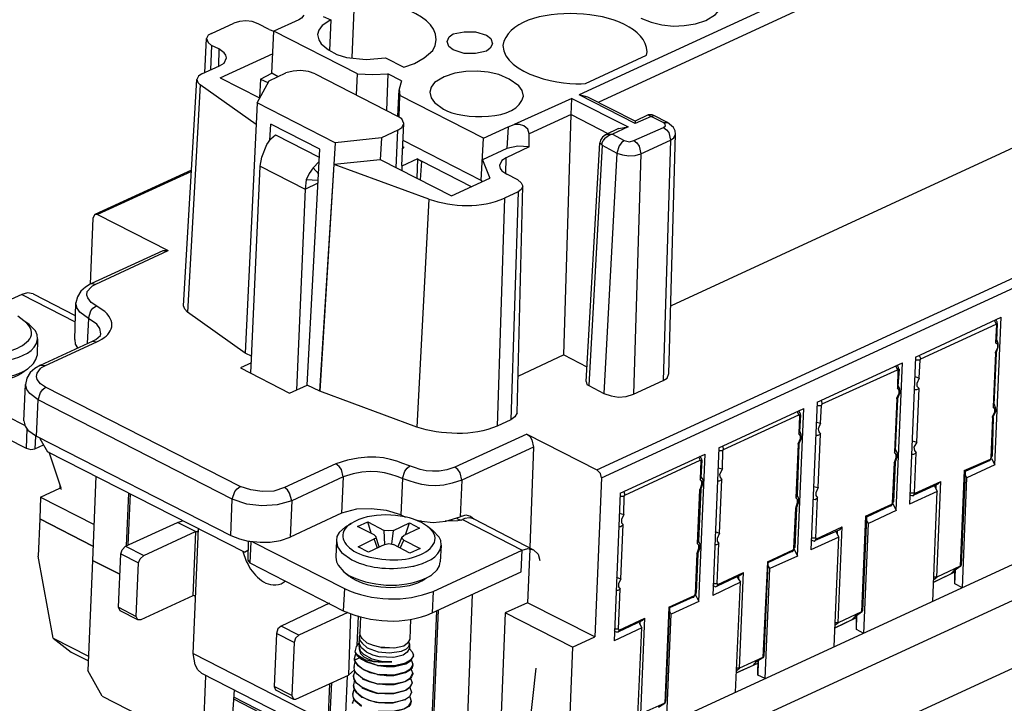
# Model space of a CAD drawing. Extents: x 1651 to 2096, y -33 to 282.
# Drawn here: x 1685 to 1721, y -10 to 16 of the extents above; entities that cross this region are included whole.
import ezdxf

# ---------------------------------------------------------------- set-up
doc = ezdxf.new("R2010")
doc.units = 0
doc.header["$MEASUREMENT"] = 0
doc.layers.get('0').update_dxf_attribs({"linetype": 'CONTINUOUS', "lineweight": 30})

msp = doc.modelspace()

# ---------------------------------------------------------------- linework, layer by layer
for points in [[(1723.672, 21.024), (1705.66, 12.706)], [(1723.672, 20.431), (1706.358, 12.43)], [(1706.315, -1.222), (1751.21, 19.5)], [(1706.485, -1.518), (1751.379, 19.204)], [(1697.299, 16.177), (1697.214, 14.081)], [(1707.945, 15.563), (1708.326, 15.415), (1708.728, 15.309), (1709.152, 15.267), (1709.554, 15.288), (1709.977, 15.352), (1710.358, 15.478), (1710.718, 15.69), (1710.845, 15.838), (1710.909, 16.05)], [(1692.007, 14.992), (1692.832, 15.373)], [(1693.743, 15.352), (1693.51, 15.436), (1693.277, 15.457), (1693.044, 15.436), (1692.832, 15.373)], [(1695.245, 15.5), (1694.314, 15.076)], [(1695.436, 15.669), (1695.351, 15.563), (1695.245, 15.5)], [(1696.431, 15.5), (1696.113, 15.288), (1695.986, 15.119), (1695.944, 14.949)], [(1696.156, 15.627), (1696.431, 15.5)], [(1696.431, 15.5), (1696.388, 14.357)], [(1692.007, 14.992), (1691.88, 14.928), (1691.816, 14.801)], [(1694.145, 15.14), (1693.743, 15.352)], [(1694.145, 15.14), (1694.314, 15.076)], [(1694.25, 13.51), (1694.314, 15.076)], [(1697.425, 13.489), (1694.314, 15.076)], [(1700.981, 14.971), (1701.384, 15.055), (1701.807, 15.055), (1702.209, 14.928), (1702.378, 14.801), (1702.442, 14.611)], [(1691.753, 13.531), (1691.816, 14.801)], [(1691.816, 14.801), (1691.88, 14.653), (1692.007, 14.547)], [(1695.944, 14.949), (1695.986, 14.759), (1696.071, 14.611), (1696.346, 14.378), (1696.664, 14.208), (1697.023, 14.103), (1697.743, 14.018), (1698.463, 14.081)], [(1699.14, 13.743), (1699.542, 13.87), (1699.902, 14.081), (1700.22, 14.357), (1700.304, 14.547), (1700.346, 14.759)], [(1700.749, 14.695), (1700.833, 14.864), (1700.981, 14.971)], [(1702.209, 14.335), (1701.807, 14.251), (1701.384, 14.251), (1700.981, 14.378), (1700.812, 14.505), (1700.749, 14.695)], [(1692.007, 14.547), (1691.965, 13.637)], [(1692.282, 14.42), (1692.007, 14.547)], [(1692.282, 14.42), (1692.261, 13.764)], [(1692.557, 14.081), (1692.536, 14.187), (1692.473, 14.272), (1692.282, 14.42)], [(1702.442, 14.611), (1702.357, 14.441), (1702.209, 14.335)], [(1708.157, 14.187), (1708.178, 14.314)], [(1692.303, 13.785), (1692.473, 13.891), (1692.557, 14.081)], [(1692.324, 13.341), (1694.293, 14.251)], [(1698.463, 14.081), (1699.14, 13.743)], [(1705.892, 13.129), (1708.157, 14.187)], [(1691.647, 13.489), (1692.303, 13.785)], [(1694.145, 13.235), (1694.759, 13.531)], [(1695.859, 13.489), (1695.605, 13.574), (1695.309, 13.616), (1695.034, 13.595), (1694.759, 13.531)], [(1703.056, 13.298), (1702.675, 13.467), (1702.273, 13.552), (1701.871, 13.595), (1701.447, 13.574), (1701.045, 13.51), (1700.643, 13.383), (1700.283, 13.171), (1700.156, 13.002), (1700.114, 12.812)], [(1690.97, 4.874), (1691.456, 13.277)], [(1691.647, 13.489), (1691.52, 13.404), (1691.456, 13.277)], [(1691.456, 13.277), (1691.499, 13.171), (1691.584, 13.087)], [(1692.324, 13.341), (1693.785, 12.6)], [(1693.7, 12.409), (1694.145, 13.235)], [(1693.827, 13.298), (1693.785, 12.6)], [(1693.827, 13.298), (1694.25, 13.51)], [(1693.827, 13.298), (1694.102, 13.171)], [(1694.483, 13.383), (1694.25, 13.51)], [(1695.859, 13.489), (1698.907, 11.922)], [(1697.383, 12.706), (1697.425, 13.489)], [(1697.425, 13.489), (1697.997, 13.467), (1698.547, 13.489)], [(1698.547, 13.489), (1698.505, 12.134)], [(1699.055, 13.235), (1698.547, 13.489)], [(1699.055, 13.235), (1698.971, 12.917)], [(1703.585, 12.663), (1703.543, 12.875), (1703.416, 13.044), (1703.056, 13.298)], [(1691.584, 13.087), (1691.118, 4.641)], [(1693.658, 11.605), (1691.584, 13.087)], [(1698.928, 11.922), (1698.971, 12.896)], [(1698.971, 12.917), (1698.992, 12.684)], [(1700.114, 12.812), (1700.156, 12.6), (1700.283, 12.43), (1700.622, 12.177)], [(1698.971, 11.901), (1698.992, 12.684)], [(1702.103, 11.097), (1698.992, 12.684)], [(1705.384, 12.579), (1703.246, 11.605)], [(1705.363, 11.986), (1705.384, 12.579)], [(1705.384, 12.579), (1707.48, 11.52)], [(1707.734, 11.647), (1705.66, 12.706)], [(1705.977, 12.621), (1705.66, 12.706)], [(1707.734, 11.732), (1705.977, 12.621)], [(1693.7, 12.409), (1693.256, 3.117)], [(1696.6, 10.928), (1693.7, 12.409)], [(1699.14, 11.647), (1699.077, 11.817), (1698.907, 11.922)], [(1705.363, 11.986), (1703.797, 11.266)], [(1705.088, 3.054), (1705.363, 11.986)], [(1705.363, 11.986), (1706.739, 11.266)], [(1708.221, 11.965), (1707.734, 11.732)], [(1708.326, 11.901), (1707.734, 11.647)], [(1707.734, 11.732), (1707.734, 11.647)], [(1708.221, 11.965), (1708.242, 11.965)], [(1708.432, 11.944), (1708.369, 11.965), (1708.221, 11.965)], [(1708.221, 11.965), (1708.326, 11.901)], [(1708.326, 11.901), (1708.432, 11.944)], [(1708.771, 11.689), (1708.326, 11.901)], [(1708.94, 11.689), (1708.432, 11.944)], [(1708.432, 11.944), (1708.453, 11.944)], [(1694.166, 11.012), (1694.208, 11.626)], [(1696.028, 10.695), (1694.208, 11.626)], [(1698.928, 11.393), (1698.315, 11.118)], [(1698.865, 9.996), (1698.928, 11.393)], [(1698.928, 11.393), (1699.077, 11.499), (1699.14, 11.647)], [(1699.077, 10.081), (1699.14, 11.647)], [(1702.103, 11.097), (1703.014, 11.52)], [(1703.014, 11.52), (1702.971, 10.716)], [(1703.014, 11.52), (1703.246, 11.605)], [(1703.797, 11.266), (1703.754, 11.436), (1703.606, 11.563), (1703.437, 11.605), (1703.246, 11.605)], [(1707.12, 11.457), (1706.633, 11.224)], [(1707.48, 11.52), (1706.887, 11.245)], [(1707.12, 11.457), (1707.48, 11.52)], [(1707.691, 11.012), (1708.792, 11.499)], [(1708.792, 11.499), (1708.856, 11.563), (1708.835, 11.647), (1708.771, 11.689)], [(1708.771, 11.689), (1708.94, 11.689)], [(1708.792, 11.499), (1708.898, 11.415), (1708.983, 11.309), (1709.046, 11.033)], [(1709.237, 11.245), (1709.216, 11.372), (1709.152, 11.499), (1708.94, 11.689)], [(1723.397, 11.499), (1709.067, 4.874)], [(1693.806, 10.06), (1693.87, 10.399), (1694.06, 10.864), (1694.208, 11.076), (1694.378, 11.224)], [(1694.378, 11.224), (1696.007, 10.399)], [(1698.315, 11.118), (1696.6, 10.928)], [(1698.315, 11.118), (1698.272, 10.292)], [(1702.019, 9.531), (1699.119, 11.012)], [(1702.019, 9.531), (1702.103, 11.097)], [(1703.797, 10.78), (1703.797, 11.266)], [(1706.443, 11.033), (1706.421, 10.928)], [(1706.633, 11.224), (1706.527, 11.139), (1706.443, 11.033)], [(1706.506, 10.843), (1706.506, 10.928), (1706.548, 11.012)], [(1706.612, 11.097), (1706.548, 11.012)], [(1706.612, 11.097), (1706.781, 11.224)], [(1706.781, 11.224), (1706.887, 11.245), (1706.633, 11.224)], [(1706.633, 11.224), (1706.654, 11.224)], [(1706.887, 11.245), (1707.331, 11.012)], [(1707.331, 11.012), (1707.226, 10.928), (1707.141, 10.822), (1707.057, 10.547)], [(1707.331, 11.012), (1707.522, 10.97), (1707.691, 11.012)], [(1707.691, 11.012), (1707.797, 10.928), (1707.882, 10.801), (1707.945, 10.525)], [(1707.945, 10.525), (1709.046, 11.033)], [(1709.046, 11.033), (1708.771, 2.101)], [(1708.983, 2.355), (1709.237, 11.245)], [(1709.046, 11.033), (1709.173, 11.118), (1709.237, 11.245)], [(1695.563, 1.932), (1696.028, 10.695)], [(1696.6, 10.928), (1696.028, 1.699), (1696.558, 10.123)], [(1699.119, 10.78), (1699.14, 10.737)], [(1699.119, 10.737), (1699.14, 10.737)], [(1702.971, 10.716), (1702.061, 10.292)], [(1703.797, 10.78), (1702.95, 10.377)], [(1703.797, 10.78), (1703.373, 10.801), (1702.971, 10.716)], [(1705.913, 2.059), (1706.421, 10.928)], [(1706.506, 10.843), (1706.019, 1.911)], [(1706.421, 10.928), (1706.506, 10.843)], [(1706.506, 10.843), (1707.057, 10.547)], [(1698.272, 10.292), (1696.558, 10.123)], [(1698.294, 10.292), (1698.272, 10.292)], [(1698.294, 10.292), (1700.918, 8.959)], [(1699.648, 10.335), (1699.077, 10.06)], [(1699.648, 10.335), (1699.627, 9.615)], [(1699.648, 10.335), (1699.796, 10.25)], [(1699.796, 10.25), (1699.754, 9.552)], [(1701.659, 9.298), (1699.796, 10.25)], [(1702.061, 10.292), (1702.336, 9.615)], [(1702.95, 10.377), (1702.781, 10.271), (1702.696, 10.081)], [(1702.929, 9.785), (1702.95, 10.377)], [(1707.057, 10.547), (1706.57, 1.614)], [(1707.057, 10.547), (1707.268, 10.483), (1707.501, 10.441), (1707.734, 10.462), (1707.945, 10.525)], [(1707.945, 10.525), (1707.67, 1.593)], [(1691.266, 9.912), (1687.668, 8.261)], [(1693.467, 2.376), (1693.806, 10.06)], [(1693.806, 10.06), (1695.478, 9.213)], [(1695.774, 9.996), (1695.626, 9.785), (1695.521, 9.552), (1695.478, 9.213)], [(1696.007, 10.229), (1695.774, 9.996)], [(1695.986, 9.763), (1695.774, 9.996)], [(1700.071, 8.832), (1696.558, 10.123)], [(1699.077, 10.081), (1699.077, 10.06)], [(1699.077, 10.06), (1699.077, 9.89)], [(1702.696, 10.081), (1702.717, 9.975), (1702.781, 9.89), (1702.971, 9.763)], [(1691.266, 9.869), (1687.774, 8.261)], [(1695.965, 9.531), (1695.521, 9.552)], [(1700.918, 8.959), (1702.336, 9.615)], [(1702.019, 9.531), (1702.04, 9.488)], [(1703.373, 9.552), (1702.971, 9.763)], [(1703.373, 9.552), (1703.5, 9.446), (1703.564, 9.319)], [(1695.478, 9.213), (1695.161, 1.741)], [(1695.478, 9.213), (1695.965, 9.446)], [(1703.352, 0.895), (1703.564, 9.319)], [(1703.564, 9.319), (1703.5, 9.192), (1703.395, 9.107)], [(1704.495, -12.694), (1752.459, 9.446)], [(1700.071, 8.832), (1699.627, 0.365)], [(1702.887, 8.874), (1702.611, 0.408)], [(1703.395, 9.107), (1702.887, 8.874)], [(1703.395, 9.107), (1703.119, 0.641)], [(1687.604, 8.134), (1687.498, 5.678)], [(1687.668, 8.261), (1687.604, 8.134)], [(1687.774, 8.261), (1687.668, 8.261)], [(1687.774, 8.261), (1690.398, 6.927)], [(1704.453, -14.049), (1752.395, 8.07)], [(1687.541, 5.699), (1690.208, 6.927)], [(1687.71, 5.678), (1690.398, 6.927)], [(1690.208, 6.927), (1690.398, 6.927)], [(1687.541, 5.699), (1687.329, 5.572), (1687.16, 5.424), (1687.033, 5.213), (1686.969, 4.98)], [(1687.541, 5.699), (1687.71, 5.678)], [(1751.612, 5.699), (1750.871, 4.853), (1704.008, -16.779)], [(1684.958, 5.297), (1683.752, 4.747)], [(1685.382, 5.318), (1685.17, 5.361), (1684.958, 5.297)], [(1684.958, 5.297), (1686.948, 4.281)], [(1685.382, 5.318), (1686.948, 4.514)], [(1686.927, 3.625), (1686.969, 4.98)], [(1687.435, 4.408), (1687.117, 4.641), (1687.012, 4.789), (1686.969, 4.98)], [(1687.435, 4.408), (1687.52, 4.683), (1687.604, 4.789), (1687.731, 4.874)], [(1691.118, 4.641), (1691.012, 4.747), (1690.97, 4.874)], [(1685.043, 4.323), (1684.81, 4.493)], [(1687.435, 4.408), (1687.393, 3.477)], [(1687.9, 3.837), (1687.858, 4.027), (1687.752, 4.197), (1687.435, 4.408)], [(1693.256, 3.117), (1691.118, 4.641)], [(1718.148, 2.969), (1721.323, 4.451)], [(1721.09, -1.032), (1721.323, 4.451)], [(1685.234, 4.175), (1685.043, 4.323)], [(1685.551, 3.646), (1685.53, 3.794), (1685.466, 3.942), (1685.234, 4.175)], [(1718.338, 2.905), (1721.132, 4.197)], [(1721.069, 4.323), (1721.132, 4.197)], [(1721.175, 4.218), (1721.175, 4.281), (1721.153, 4.302), (1721.132, 4.345), (1721.111, 4.345)], [(1721.153, 4.175), (1721.111, 3.498)], [(1721.132, 4.197), (1721.153, 4.175)], [(1721.175, 4.218), (1721.153, 3.583)], [(1721.175, 4.218), (1721.153, 4.175)], [(1687.583, 3.562), (1687.71, 3.625), (1687.879, 3.773), (1687.9, 3.837)], [(1685.551, 3.646), (1685.53, 3.033)], [(1685.657, 2.673), (1687.583, 3.562)], [(1685.847, 2.652), (1687.752, 3.54)], [(1686.927, 3.625), (1686.948, 3.456), (1687.033, 3.308)], [(1687.583, 3.562), (1687.752, 3.54)], [(1721.153, 3.583), (1721.111, 3.498)], [(1721.111, 3.138), (1721.196, 3.329), (1721.196, 3.435), (1721.111, 3.498)], [(1721.132, 3.117), (1721.217, 3.35), (1721.217, 3.477), (1721.175, 3.583)], [(1721.175, 3.583), (1721.153, 3.604)], [(1685.17, 2.524), (1685.403, 2.736), (1685.487, 2.884), (1685.53, 3.033)], [(1693.51, 2.99), (1693.256, 3.117)], [(1705.088, 3.054), (1703.373, 2.249)], [(1705.088, 3.054), (1705.934, 2.609)], [(1718.148, 2.969), (1717.915, -2.492)], [(1718.275, 3.033), (1718.338, 2.905)], [(1721.111, 3.117), (1721.026, 1.127)], [(1721.132, 3.117), (1721.048, 1.191)], [(1721.111, 3.117), (1721.111, 3.138)], [(1721.132, 3.117), (1721.111, 3.117)], [(1721.132, 3.117), (1721.153, 3.117)], [(1685.657, 2.673), (1685.445, 2.545), (1685.276, 2.397), (1685.149, 2.186), (1685.106, 1.953)], [(1685.847, 1.847), (1685.657, 1.974), (1685.53, 2.143), (1685.509, 2.249), (1685.53, 2.376), (1685.657, 2.545), (1685.699, 2.588), (1685.847, 2.652)], [(1685.657, 2.673), (1685.847, 2.652)], [(1693.489, 2.757), (1693.086, 2.567)], [(1693.086, 2.567), (1694.907, 1.635)], [(1714.486, 1.297), (1717.661, 2.757)], [(1717.407, 2.63), (1717.47, 2.503)], [(1717.428, -2.725), (1717.661, 2.757)], [(1717.534, 2.524), (1717.513, 2.545), (1717.513, 2.588), (1717.492, 2.63), (1717.47, 2.652), (1717.449, 2.652)], [(1718.148, 2.863), (1718.317, 2.863)], [(1718.275, 2.186), (1718.317, 2.863)], [(1718.317, 2.863), (1718.338, 2.905)], [(1685.17, 2.524), (1684.958, 2.376)], [(1708.771, 2.101), (1708.919, 2.186), (1708.983, 2.355)], [(1714.676, 1.233), (1717.47, 2.503)], [(1717.47, 2.503), (1717.492, 2.482)], [(1717.492, 2.482), (1717.47, 1.826)], [(1717.534, 2.524), (1717.492, 1.89)], [(1717.534, 2.524), (1717.492, 2.482)], [(1718.127, 2.249), (1718.275, 2.186)], [(1681.678, 2.164), (1685.085, 0.429)], [(1685.043, 0.598), (1685.106, 1.953)], [(1685.572, 1.381), (1685.255, 1.614), (1685.149, 1.762), (1685.106, 1.953)], [(1685.572, 1.381), (1685.657, 1.657), (1685.742, 1.762), (1685.847, 1.847)], [(1693.065, -1.836), (1685.847, 1.847)], [(1694.907, 1.635), (1695.563, 1.932)], [(1696.028, 1.699), (1695.563, 1.932)], [(1705.913, 2.059), (1705.934, 1.953), (1706.019, 1.911)], [(1706.019, 1.911), (1706.57, 1.614)], [(1707.67, 1.593), (1708.771, 2.101)], [(1717.492, 1.89), (1717.47, 1.826)], [(1717.47, 1.424), (1717.576, 1.657), (1717.555, 1.784), (1717.513, 1.89)], [(1717.513, 1.89), (1717.492, 1.911)], [(1718.275, 2.186), (1718.19, 1.995), (1718.19, 1.89), (1718.275, 1.805)], [(1699.627, 0.365), (1696.028, 1.699)], [(1706.57, 1.614), (1706.845, 1.53), (1707.12, 1.487), (1707.395, 1.508), (1707.67, 1.593)], [(1717.449, 1.445), (1717.534, 1.635), (1717.534, 1.741), (1717.47, 1.826)], [(1718.105, 1.762), (1718.19, 1.762), (1718.275, 1.805)], [(1718.19, -0.185), (1718.275, 1.805)], [(1681.635, 1.36), (1685.128, -0.418)], [(1685.509, 0.027), (1685.572, 1.381)], [(1692.769, -2.301), (1685.572, 1.381)], [(1714.486, 1.297), (1714.253, -4.186)], [(1714.486, 1.17), (1714.655, 1.17)], [(1714.613, 0.514), (1714.655, 1.17)], [(1714.634, 1.36), (1714.676, 1.233)], [(1714.655, 1.17), (1714.676, 1.233)], [(1717.449, 1.424), (1717.365, -0.566)], [(1717.47, 1.424), (1717.386, -0.502)], [(1717.449, 1.424), (1717.449, 1.445)], [(1717.47, 1.424), (1717.449, 1.424)], [(1717.47, 1.424), (1717.492, 1.424)], [(1721.005, 0.746), (1721.09, 0.937), (1721.09, 1.043), (1721.026, 1.127)], [(1721.026, 0.746), (1721.132, 0.979), (1721.111, 1.085), (1721.069, 1.212)], [(1721.048, 1.191), (1721.026, 1.127)], [(1721.069, 1.212), (1721.048, 1.212)], [(1703.352, 0.895), (1703.268, 0.746), (1703.119, 0.641)], [(1710.845, -0.397), (1713.999, 1.064)], [(1711.015, -0.46), (1713.809, 0.831)], [(1713.745, 0.937), (1713.809, 0.831)], [(1713.766, -4.418), (1713.999, 1.064)], [(1713.872, 0.831), (1713.872, 0.852), (1713.83, 0.937), (1713.809, 0.958), (1713.788, 0.958)], [(1713.809, 0.831), (1713.83, 0.789)], [(1713.83, 0.789), (1713.809, 0.133)], [(1713.872, 0.831), (1713.83, 0.196)], [(1713.872, 0.831), (1713.83, 0.789)], [(1721.005, 0.725), (1721.005, 0.746)], [(1721.026, 0.725), (1721.026, 0.746)], [(1685.043, 0.598), (1685.085, 0.408), (1685.191, 0.26), (1685.509, 0.027)], [(1703.119, 0.641), (1702.611, 0.408)], [(1714.465, 0.556), (1714.613, 0.514)], [(1714.613, 0.514), (1714.528, 0.302), (1714.549, 0.196), (1714.613, 0.112)], [(1721.005, 0.725), (1720.942, -0.756)], [(1721.026, 0.725), (1720.984, -0.714)], [(1721.026, 0.725), (1721.005, 0.725)], [(1685.149, 0.302), (1685.128, -0.418)], [(1685.466, 0.027), (1685.445, -0.439)], [(1685.509, 0.027), (1692.727, -3.656)], [(1703.712, 0.112), (1701.045, -1.116)], [(1703.712, 0.112), (1706.315, -1.222)], [(1703.712, 0.112), (1703.818, 0.027), (1703.903, -0.1), (1703.966, -0.375)], [(1713.788, -0.249), (1713.872, -0.058), (1713.872, 0.048), (1713.809, 0.133)], [(1713.809, -0.27), (1713.914, -0.037), (1713.893, 0.09), (1713.851, 0.217)], [(1713.83, 0.196), (1713.809, 0.133)], [(1713.851, 0.217), (1713.83, 0.217)], [(1714.443, 0.069), (1714.528, 0.069), (1714.613, 0.112)], [(1714.528, -1.878), (1714.613, 0.112)], [(1685.445, -0.439), (1685.763, -0.291)], [(1685.636, -0.058), (1685.911, -0.545)], [(1710.972, -0.333), (1711.015, -0.46)], [(1713.788, -0.27), (1713.703, -2.259)], [(1713.809, -0.27), (1713.745, -2.175)], [(1713.788, -0.27), (1713.788, -0.249)], [(1713.809, -0.27), (1713.788, -0.27)], [(1713.809, -0.27), (1713.83, -0.27)], [(1718.021, -0.142), (1718.19, -0.185)], [(1718.19, -0.185), (1718.084, -0.375), (1718.105, -0.502), (1718.169, -0.587)], [(1685.128, -0.418), (1685.297, -0.46), (1685.445, -0.439)], [(1693.234, -4.27), (1685.911, -0.545)], [(1686.419, -1.899), (1685.974, -0.566)], [(1703.966, -0.375), (1701.299, -1.603)], [(1703.966, -0.375), (1703.818, -4.101)], [(1707.183, -2.09), (1710.337, -0.63)], [(1710.104, -6.112), (1710.337, -0.63)], [(1710.21, -0.862), (1710.21, -0.82), (1710.189, -0.799), (1710.168, -0.756), (1710.125, -0.714)], [(1710.845, -0.397), (1710.613, -5.879)], [(1710.824, -0.502), (1710.994, -0.502)], [(1710.972, -1.18), (1710.994, -0.502)], [(1710.994, -0.502), (1711.015, -0.46)], [(1717.386, -0.502), (1717.365, -0.566)], [(1717.365, -0.947), (1717.428, -0.756), (1717.428, -0.651), (1717.365, -0.566)], [(1717.386, -0.947), (1717.47, -0.714), (1717.47, -0.587), (1717.407, -0.481)], [(1717.407, -0.481), (1717.407, -0.46)], [(1718, -0.63), (1718.084, -0.63), (1718.169, -0.587)], [(1718.105, -2.069), (1718.169, -0.587)], [(1720.984, -0.714), (1720.942, -0.756)], [(1720.963, -0.756), (1720.984, -0.714)], [(1696.621, -0.989), (1694.716, -1.878)], [(1696.896, -1.476), (1696.833, -1.201), (1696.748, -1.095), (1696.621, -0.989)], [(1699.098, -1.54), (1699.182, -1.264), (1699.267, -1.159), (1699.373, -1.074)], [(1707.353, -2.153), (1710.147, -0.862)], [(1710.083, -0.735), (1710.147, -0.862)], [(1710.147, -0.862), (1710.168, -0.883)], [(1710.168, -0.883), (1710.147, -1.561)], [(1710.21, -0.862), (1710.168, -1.497)], [(1710.21, -0.862), (1710.168, -0.883)], [(1717.344, -0.947), (1717.28, -2.45)], [(1717.386, -0.947), (1717.322, -2.408)], [(1717.344, -0.947), (1717.365, -0.947)], [(1717.365, -0.947), (1717.365, -0.968), (1717.344, -0.947)], [(1717.365, -0.947), (1717.386, -0.947)], [(1719.947, -1.243), (1720.921, -0.82)], [(1720.878, -0.883), (1719.989, -1.285)], [(1721.09, -1.032), (1720.053, -1.518)], [(1720.942, -0.756), (1720.921, -0.82), (1720.878, -0.883)], [(1720.878, -0.883), (1720.878, -0.862), (1720.921, -0.841), (1720.942, -0.799)], [(1720.942, -0.799), (1720.963, -0.756)], [(1720.963, -0.799), (1721.09, -1.032)], [(1687.71, -1.455), (1687.583, -4.588), (1687.414, -8.673)], [(1701.299, -1.603), (1701.236, -1.328), (1701.151, -1.201), (1701.045, -1.116)], [(1706.485, -1.518), (1706.443, -1.349), (1706.315, -1.222)], [(1710.189, -1.476), (1710.189, -1.455)], [(1710.803, -1.137), (1710.972, -1.18)], [(1710.972, -1.18), (1710.866, -1.391), (1710.887, -1.497), (1710.951, -1.582)], [(1719.947, -1.243), (1719.799, -4.799)], [(1719.989, -1.285), (1719.841, -4.757)], [(1719.947, -1.243), (1719.989, -1.285)], [(1720.053, -1.518), (1719.989, -1.391)], [(1686.377, -1.794), (1686.377, -1.899)], [(1696.896, -1.476), (1694.991, -2.365)], [(1696.896, -1.476), (1696.833, -2.831)], [(1699.098, -1.54), (1699.034, -2.894)], [(1701.299, -1.603), (1701.236, -2.958)], [(1706.485, -1.518), (1706.231, -7.424)], [(1710.168, -1.497), (1710.147, -1.561)], [(1710.147, -1.942), (1710.21, -1.751), (1710.21, -1.645), (1710.147, -1.561)], [(1710.168, -1.942), (1710.253, -1.709), (1710.253, -1.582), (1710.189, -1.476)], [(1710.782, -1.624), (1710.866, -1.624), (1710.951, -1.582)], [(1710.866, -3.572), (1710.951, -1.582)], [(1718.973, -1.751), (1718.084, -2.153)], [(1718.127, -2.09), (1719.079, -1.645)], [(1718.846, -1.815), (1718.952, -2.027)], [(1718.91, -1.92), (1718.91, -1.772)], [(1718.931, -5.202), (1719.079, -1.645)], [(1718.973, -1.751), (1719.079, -1.645)], [(1719.883, -5.604), (1720.053, -1.518)], [(1685.657, -2.238), (1686.377, -1.899)], [(1686.44, -1.942), (1686.377, -1.899)], [(1688.853, -4.037), (1688.938, -2.09)], [(1688.917, -4.016), (1689.001, -2.111)], [(1692.769, -2.301), (1692.875, -2.027), (1692.96, -1.92), (1693.065, -1.836)], [(1694.716, -1.878), (1694.314, -2.005), (1693.891, -2.027), (1693.467, -1.963), (1693.065, -1.836)], [(1694.991, -2.365), (1694.907, -2.09), (1694.822, -1.963), (1694.716, -1.878)], [(1707.183, -2.09), (1706.95, -7.572)], [(1707.31, -2.027), (1707.353, -2.153)], [(1707.331, -2.196), (1707.353, -2.153)], [(1710.125, -1.963), (1710.041, -3.953)], [(1710.168, -1.942), (1710.083, -3.868)], [(1710.125, -1.963), (1710.147, -1.942)], [(1710.168, -1.942), (1710.147, -1.963), (1710.125, -1.963)], [(1710.168, -1.942), (1710.189, -1.942)], [(1713.745, -2.175), (1713.703, -2.259)], [(1713.724, -2.64), (1713.809, -2.408), (1713.809, -2.28), (1713.745, -2.175)], [(1713.745, -2.175), (1713.745, -2.153)], [(1714.359, -1.836), (1714.528, -1.878)], [(1714.528, -1.878), (1714.443, -2.069), (1714.443, -2.175), (1714.507, -2.259)], [(1718.952, -2.027), (1717.915, -2.492)], [(1717.936, -2.069), (1718.105, -2.069)], [(1717.936, -2.132), (1717.957, -2.153), (1718, -2.175), (1718.084, -2.175), (1718.084, -2.153)], [(1718.084, -2.153), (1718.127, -2.09)], [(1718.127, -2.09), (1718.105, -2.069)], [(1718.783, -6.112), (1718.952, -2.027)], [(1685.657, -2.238), (1685.636, -3.042), (1685.572, -4.418)], [(1685.657, -2.238), (1687.646, -3.254)], [(1692.727, -3.656), (1692.769, -2.301)], [(1694.991, -2.365), (1694.441, -2.513), (1693.87, -2.556), (1693.319, -2.492), (1692.769, -2.301)], [(1694.991, -2.365), (1694.928, -3.72)], [(1707.162, -2.196), (1707.331, -2.196)], [(1707.31, -2.873), (1707.331, -2.196)], [(1713.703, -2.64), (1713.766, -2.429), (1713.766, -2.323), (1713.703, -2.259)], [(1714.338, -2.301), (1714.422, -2.323), (1714.507, -2.259)], [(1714.443, -3.741), (1714.507, -2.259)], [(1716.285, -2.937), (1717.259, -2.492)], [(1717.216, -2.556), (1716.327, -2.979)], [(1717.28, -2.45), (1717.259, -2.492), (1717.216, -2.556)], [(1717.216, -2.556), (1717.237, -2.556), (1717.259, -2.534), (1717.28, -2.492)], [(1717.322, -2.408), (1717.28, -2.45)], [(1717.28, -2.492), (1717.301, -2.45)], [(1717.301, -2.45), (1717.322, -2.408)], [(1717.301, -2.471), (1717.428, -2.725)], [(1696.833, -2.831), (1694.928, -3.72)], [(1699.034, -2.894), (1698.505, -2.725), (1697.934, -2.661), (1697.383, -2.682), (1696.833, -2.831)], [(1699.034, -2.894), (1699.203, -2.979)], [(1701.299, -2.937), (1701.447, -2.894), (1701.617, -2.937)], [(1707.141, -2.831), (1707.31, -2.873)], [(1707.31, -2.873), (1707.226, -3.063), (1707.226, -3.191), (1707.289, -3.254)], [(1713.681, -2.64), (1713.618, -4.122)], [(1713.724, -2.64), (1713.66, -4.101)], [(1713.681, -2.64), (1713.703, -2.64)], [(1713.724, -2.64), (1713.681, -2.64)], [(1713.724, -2.64), (1713.745, -2.64)], [(1717.428, -2.725), (1716.391, -3.212)], [(1688.811, -4.058), (1690.737, -3.169)], [(1690.737, -3.169), (1690.927, -3.106)], [(1691.414, -3.508), (1690.737, -3.169)], [(1696.981, -3.339), (1697.193, -3.212)], [(1697.425, -3.317), (1697.806, -3.148)], [(1697.934, -3.572), (1697.806, -3.148)], [(1697.806, -3.148), (1698.42, -3.466)], [(1698.759, -3.466), (1699.352, -3.191)], [(1699.203, -3.635), (1699.352, -3.191)], [(1699.352, -3.191), (1699.733, -3.381)], [(1699.796, -3.127), (1699.733, -3.127), (1699.606, -3.085)], [(1699.796, -3.127), (1700.241, -3.169), (1700.706, -3.127), (1701.236, -2.958)], [(1700.029, -3.317), (1699.796, -3.169)], [(1701.278, -3.085), (1701.151, -3.106), (1700.685, -3.127)], [(1700.939, -3.127), (1700.939, -3.063)], [(1701.109, -3.021), (1701.257, -3.085)], [(1701.299, -2.937), (1701.236, -2.958)], [(1701.278, -3.085), (1701.32, -3.063)], [(1701.405, -3.021), (1701.32, -3.063)], [(1701.32, -3.063), (1703.543, -4.207)], [(1701.743, -3.042), (1701.574, -3), (1701.405, -3.021)], [(1701.617, -2.937), (1701.743, -3.042)], [(1701.743, -3.042), (1703.966, -4.186)], [(1707.12, -3.317), (1707.205, -3.317), (1707.289, -3.254)], [(1707.205, -5.265), (1707.289, -3.254)], [(1716.285, -2.937), (1716.137, -6.492)], [(1716.327, -2.979), (1716.179, -6.45)], [(1716.221, -7.297), (1716.391, -3.212)], [(1716.285, -2.937), (1716.327, -2.979)], [(1716.391, -3.212), (1716.327, -3.085)], [(1689.488, -4.397), (1691.414, -3.508)], [(1691.414, -3.508), (1691.308, -5.9)], [(1691.33, -8.038), (1691.52, -3.402)], [(1691.414, -3.508), (1691.499, -3.508)], [(1691.499, -3.508), (1691.52, -3.445), (1691.52, -3.402)], [(1691.499, -3.508), (1691.52, -3.508)], [(1696.981, -3.339), (1696.748, -3.55), (1696.664, -3.698), (1696.642, -3.847)], [(1698.039, -3.635), (1697.425, -3.317)], [(1698.039, -3.635), (1698.103, -3.698)], [(1698.442, -3.995), (1698.42, -3.466)], [(1698.759, -3.466), (1698.59, -3.487), (1698.42, -3.466)], [(1698.696, -3.974), (1698.759, -3.466)], [(1699.733, -3.381), (1699.14, -3.656)], [(1700.22, -3.487), (1700.029, -3.317)], [(1700.537, -4.016), (1700.516, -3.847), (1700.452, -3.72), (1700.22, -3.466)], [(1710.697, -3.508), (1710.866, -3.572)], [(1710.866, -3.572), (1710.782, -3.762), (1710.782, -3.868), (1710.845, -3.953)], [(1715.333, -3.445), (1714.422, -3.847)], [(1714.465, -3.783), (1715.417, -3.339)], [(1715.185, -3.508), (1715.29, -3.72)], [(1715.248, -3.614), (1715.248, -3.466)], [(1715.269, -6.895), (1715.417, -3.339)], [(1715.333, -3.445), (1715.417, -3.339)], [(1692.727, -3.656), (1693.044, -3.783), (1693.362, -3.868)], [(1693.362, -4.588), (1693.383, -3.868)], [(1693.362, -3.868), (1693.383, -3.868)], [(1693.383, -3.868), (1693.425, -3.868)], [(1693.425, -3.868), (1693.806, -3.91), (1694.187, -3.91), (1694.568, -3.847), (1694.928, -3.72)], [(1693.467, -3.889), (1693.425, -4.672)], [(1693.531, -3.889), (1696.939, -5.625)], [(1696.642, -3.847), (1696.621, -4.46)], [(1696.642, -3.847), (1696.685, -4.079), (1696.833, -4.291), (1697.214, -4.566)], [(1697.447, -4.079), (1698.039, -3.783)], [(1698.442, -3.995), (1697.828, -4.27)], [(1698.103, -3.698), (1698.103, -3.762), (1698.039, -3.783)], [(1698.166, -4.122), (1698.039, -3.783)], [(1698.23, -4.079), (1698.103, -3.698)], [(1698.442, -3.995), (1698.59, -3.953), (1698.759, -3.995)], [(1699.373, -4.312), (1698.759, -3.995)], [(1699.077, -3.72), (1698.928, -4.079)], [(1699.013, -4.122), (1699.14, -3.826)], [(1699.077, -3.72), (1699.14, -3.656)], [(1699.14, -3.826), (1699.098, -3.783), (1699.077, -3.72)], [(1699.14, -3.826), (1699.754, -4.143)], [(1700.537, -4.016), (1700.495, -4.63)], [(1710.083, -3.868), (1710.041, -3.953)], [(1710.041, -4.312), (1710.104, -4.122), (1710.104, -4.016), (1710.041, -3.953)], [(1710.062, -4.334), (1710.147, -4.101), (1710.147, -3.974), (1710.083, -3.868)], [(1710.083, -3.868), (1710.083, -3.847)], [(1710.676, -3.995), (1710.761, -3.995), (1710.845, -3.953)], [(1710.782, -5.434), (1710.845, -3.953)], [(1715.29, -3.72), (1714.253, -4.186)], [(1714.274, -3.741), (1714.443, -3.741)], [(1714.274, -3.805), (1714.295, -3.826), (1714.38, -3.868), (1714.422, -3.847)], [(1714.422, -3.847), (1714.465, -3.783)], [(1714.465, -3.783), (1714.443, -3.741)], [(1715.121, -7.784), (1715.29, -3.72)], [(1688.557, -6.323), (1688.641, -4.334)], [(1688.641, -4.334), (1688.684, -4.186), (1688.811, -4.058)], [(1688.641, -4.334), (1689.298, -4.672)], [(1688.811, -4.058), (1689.488, -4.397)], [(1693.171, -4.249), (1693.298, -4.609)], [(1693.234, -4.27), (1693.383, -4.186)], [(1693.362, -4.207), (1693.234, -4.27)], [(1697.828, -4.27), (1697.447, -4.079)], [(1699.754, -4.143), (1699.373, -4.312)], [(1700.241, -5.731), (1703.543, -4.207)], [(1703.5, -5.011), (1703.543, -4.207)], [(1703.543, -4.207), (1703.754, -4.143), (1703.966, -4.186)], [(1703.818, -4.164), (1703.733, -6.154)], [(1703.966, -4.186), (1704.135, -4.355), (1704.199, -4.588)], [(1710.02, -4.334), (1709.956, -5.815)], [(1710.062, -4.334), (1709.999, -5.773)], [(1710.02, -4.334), (1710.041, -4.312)], [(1710.062, -4.334), (1710.02, -4.334)], [(1710.062, -4.334), (1710.083, -4.334)], [(1712.644, -4.63), (1713.597, -4.186)], [(1713.555, -4.249), (1712.665, -4.672)], [(1713.618, -4.122), (1713.597, -4.186), (1713.555, -4.249)], [(1713.555, -4.249), (1713.576, -4.249), (1713.639, -4.186)], [(1713.66, -4.101), (1713.618, -4.122)], [(1713.639, -4.122), (1713.66, -4.101)], [(1713.639, -4.186), (1713.639, -4.122)], [(1713.639, -4.164), (1713.766, -4.418)], [(1686.123, -7.466), (1685.572, -4.418)], [(1689.213, -6.662), (1689.298, -4.672)], [(1689.298, -4.672), (1689.361, -4.524), (1689.488, -4.397)], [(1693.298, -4.609), (1693.362, -4.736)], [(1693.362, -4.588), (1693.425, -4.672)], [(1693.425, -4.672), (1696.896, -6.45)], [(1696.621, -4.46), (1696.642, -4.63), (1696.706, -4.757), (1696.918, -5.011)], [(1700.156, -5.138), (1700.389, -4.926), (1700.474, -4.778), (1700.495, -4.63)], [(1712.644, -4.63), (1712.475, -8.186)], [(1712.665, -4.672), (1712.517, -8.144)], [(1712.644, -4.63), (1712.644, -4.651), (1712.665, -4.672)], [(1713.766, -4.418), (1712.729, -4.884)], [(1696.918, -5.011), (1697.108, -5.159)], [(1696.918, -5.011), (1697.108, -5.138)], [(1699.479, -4.799), (1699.521, -4.799)], [(1700.198, -6.535), (1703.5, -5.011)], [(1711.671, -5.117), (1710.782, -5.54)], [(1710.803, -5.476), (1711.755, -5.032)], [(1711.607, -8.588), (1711.755, -5.032)], [(1711.671, -5.117), (1711.755, -5.032)], [(1712.56, -8.969), (1712.729, -4.884)], [(1712.729, -4.884), (1712.665, -4.757)], [(1718.825, -5.392), (1719.608, -5.011)], [(1719.439, -5.095), (1718.825, -5.392)], [(1719.799, -4.799), (1718.931, -5.202)], [(1719.439, -5.095), (1719.566, -4.969)], [(1719.608, -5.455), (1719.629, -4.926)], [(1719.608, -5.35), (1719.608, -4.926)], [(1719.799, -4.799), (1719.82, -4.799)], [(1719.82, -4.799), (1719.841, -4.757)], [(1694.589, -5.455), (1694.738, -5.35)], [(1697.108, -5.138), (1697.193, -5.18)], [(1697.171, -5.202), (1697.108, -5.159)], [(1697.171, -5.202), (1697.341, -5.307)], [(1700.156, -5.138), (1699.944, -5.265)], [(1707.035, -5.202), (1707.205, -5.265)], [(1707.205, -5.265), (1707.12, -5.455), (1707.12, -5.561), (1707.183, -5.646)], [(1711.65, -5.392), (1710.613, -5.879)], [(1710.613, -5.434), (1710.782, -5.434)], [(1710.803, -5.476), (1710.782, -5.434)], [(1710.782, -5.54), (1710.803, -5.476)], [(1711.459, -9.477), (1711.65, -5.392)], [(1711.523, -5.202), (1711.65, -5.392)], [(1711.586, -5.307), (1711.586, -5.159)], [(1718.825, -5.286), (1718.931, -5.202)], [(1718.931, -5.202), (1718.825, -5.202)], [(1719.608, -5.455), (1719.608, -5.35)], [(1719.883, -5.604), (1719.608, -5.455)], [(1696.939, -5.625), (1696.896, -6.45)], [(1700.241, -5.731), (1700.198, -6.535)], [(1701.278, -15.764), (1701.469, -11.678), (1701.701, -5.836)], [(1707.014, -5.688), (1707.099, -5.688), (1707.183, -5.646)], [(1707.12, -7.128), (1707.183, -5.646)], [(1709.956, -5.815), (1709.935, -5.879), (1709.893, -5.942)], [(1709.999, -5.773), (1709.956, -5.815)], [(1709.977, -5.879), (1709.999, -5.815)], [(1709.999, -5.815), (1709.999, -5.773)], [(1710.613, -5.498), (1710.634, -5.519), (1710.718, -5.561), (1710.761, -5.54), (1710.782, -5.54)], [(1691.308, -5.9), (1689.382, -6.789)], [(1691.414, -6.027), (1691.393, -5.879), (1691.308, -5.9)], [(1696.388, -6.175), (1694.589, -7.022)], [(1703.733, -6.154), (1702.908, -6.535)], [(1706.231, -7.424), (1703.733, -6.154)], [(1708.983, -6.323), (1709.935, -5.879)], [(1709.893, -5.942), (1709.004, -6.344)], [(1710.104, -6.112), (1709.067, -6.577)], [(1709.893, -5.942), (1709.914, -5.942), (1709.935, -5.9), (1709.977, -5.879)], [(1709.977, -5.857), (1710.104, -6.112)], [(1688.557, -6.323), (1689.213, -6.662)], [(1688.62, -6.45), (1688.557, -6.323)], [(1689.276, -6.789), (1688.62, -6.45)], [(1697.066, -6.514), (1695.245, -7.361)], [(1697.171, -6.556), (1697.087, -8.842)], [(1700.177, -11.022), (1700.368, -6.45)], [(1700.241, -11.043), (1700.431, -6.429)], [(1702.908, -6.535), (1702.759, -10.281)], [(1705.405, -7.805), (1702.908, -6.535)], [(1708.983, -6.323), (1708.835, -9.879)], [(1709.004, -6.344), (1708.856, -9.816)], [(1708.898, -10.662), (1709.067, -6.577)], [(1708.983, -6.323), (1709.004, -6.344)], [(1709.067, -6.577), (1709.004, -6.45)], [(1716.137, -6.492), (1715.269, -6.895)], [(1716.137, -6.492), (1716.158, -6.492)], [(1716.158, -6.492), (1716.158, -6.471), (1716.179, -6.45)], [(1689.382, -6.789), (1689.276, -6.789), (1689.213, -6.662)], [(1697.447, -6.641), (1697.404, -7.741)], [(1697.531, -6.662), (1697.51, -7.254)], [(1699.394, -6.768), (1699.373, -7.509)], [(1708.009, -6.81), (1707.12, -7.233)], [(1707.141, -7.17), (1708.093, -6.725)], [(1707.882, -6.895), (1707.988, -7.085)], [(1707.924, -6.98), (1707.924, -6.852)], [(1707.945, -10.281), (1708.093, -6.725)], [(1708.009, -6.81), (1708.093, -6.725)], [(1715.163, -7.085), (1715.946, -6.704)], [(1715.777, -6.789), (1715.163, -7.085)], [(1715.163, -6.98), (1715.269, -6.895)], [(1715.269, -6.895), (1715.163, -6.895)], [(1715.777, -6.789), (1715.904, -6.662)], [(1715.946, -7.149), (1715.968, -6.62)], [(1715.946, -7.043), (1715.946, -6.62)], [(1694.42, -7.297), (1694.335, -9.265)], [(1694.589, -7.022), (1694.462, -7.128), (1694.42, -7.297)], [(1695.076, -7.635), (1694.42, -7.297)], [(1695.245, -7.361), (1694.589, -7.022)], [(1697.785, -7.657), (1697.595, -7.487), (1697.531, -7.382), (1697.51, -7.254)], [(1707.988, -7.085), (1706.95, -7.572)], [(1706.95, -7.128), (1707.12, -7.128)], [(1707.141, -7.17), (1707.12, -7.128)], [(1707.12, -7.233), (1707.141, -7.17)], [(1707.797, -11.171), (1707.988, -7.085)], [(1715.946, -7.149), (1715.946, -7.043)], [(1716.221, -7.297), (1715.946, -7.149)], [(1686.123, -7.466), (1686.8, -7.996)], [(1686.123, -7.466), (1687.435, -8.144)], [(1695.076, -7.635), (1694.991, -9.604)], [(1695.245, -7.361), (1695.119, -7.466), (1695.076, -7.635)], [(1697.341, -7.974), (1697.383, -7.784), (1697.489, -7.657)], [(1697.51, -7.339), (1697.489, -7.424)], [(1697.489, -7.424), (1697.489, -7.593)], [(1697.489, -7.424), (1697.51, -7.551), (1697.595, -7.657), (1697.785, -7.826)], [(1697.764, -7.996), (1697.574, -7.826), (1697.51, -7.72), (1697.489, -7.593)], [(1698.251, -7.805), (1698.018, -7.741), (1697.785, -7.657)], [(1699.373, -7.509), (1699.288, -7.657), (1699.14, -7.763), (1698.801, -7.847)], [(1699.352, -7.678), (1699.331, -7.593)], [(1705.405, -7.805), (1706.231, -7.424)], [(1686.8, -7.996), (1687.435, -8.313)], [(1691.33, -8.038), (1696.325, -10.599)], [(1691.647, -8.779), (1691.499, -8.651), (1691.393, -8.461), (1691.33, -8.038)], [(1697.362, -8.017), (1697.32, -8.186)], [(1697.425, -8.101), (1697.341, -7.974)], [(1697.341, -7.974), (1697.404, -8.101), (1697.574, -8.249), (1697.764, -8.355), (1698.187, -8.482)], [(1697.489, -7.763), (1697.51, -7.678)], [(1697.489, -7.763), (1697.489, -7.868)], [(1698.696, -8.355), (1698.315, -8.334), (1697.976, -8.249), (1697.658, -8.08), (1697.531, -7.953), (1697.489, -7.763)], [(1697.489, -7.868), (1697.531, -8.038), (1697.658, -8.165), (1697.976, -8.313), (1698.336, -8.355), (1698.696, -8.355)], [(1698.23, -8.165), (1697.997, -8.101), (1697.764, -7.996)], [(1697.785, -7.826), (1698.187, -7.974), (1698.611, -8.017), (1699.055, -7.953), (1699.246, -7.868), (1699.331, -7.784), (1699.352, -7.678)], [(1698.801, -7.847), (1698.251, -7.805)], [(1698.759, -7.847), (1698.294, -7.826)], [(1699.352, -7.847), (1699.267, -7.996), (1699.119, -8.101), (1698.78, -8.186)], [(1699.352, -7.678), (1699.352, -7.847)], [(1699.352, -7.868), (1699.352, -7.847)], [(1699.352, -7.868), (1699.458, -7.974), (1699.5, -8.101)], [(1705.405, -7.805), (1705.257, -11.552)], [(1697.299, -8.525), (1697.341, -8.355)], [(1697.32, -8.292), (1697.51, -8.186)], [(1697.32, -8.186), (1697.32, -8.207)], [(1697.32, -8.207), (1697.32, -8.292)], [(1697.637, -8.63), (1697.447, -8.503), (1697.32, -8.292), (1697.32, -8.207)], [(1697.637, -8.63), (1697.447, -8.482), (1697.32, -8.292)], [(1698.166, -8.482), (1697.764, -8.334), (1697.574, -8.249), (1697.425, -8.101)], [(1698.696, -8.355), (1698.357, -8.377), (1698.018, -8.355), (1697.701, -8.27), (1697.425, -8.101)], [(1698.78, -8.186), (1698.23, -8.165)], [(1699.5, -8.122), (1699.394, -8.292), (1699.203, -8.398), (1698.801, -8.503), (1698.272, -8.482)], [(1698.738, -8.186), (1698.272, -8.165)], [(1698.801, -8.525), (1699.225, -8.419), (1699.394, -8.313), (1699.458, -8.228), (1699.5, -8.122)], [(1699.415, -8.27), (1699.479, -8.44)], [(1699.5, -8.122), (1699.5, -8.101)], [(1711.501, -8.758), (1712.284, -8.398)], [(1712.475, -8.186), (1711.607, -8.588)], [(1712.115, -8.482), (1712.242, -8.334)], [(1712.284, -8.736), (1712.306, -8.313), (1712.284, -8.842)], [(1712.475, -8.186), (1712.496, -8.186)], [(1712.496, -8.186), (1712.517, -8.165), (1712.517, -8.144)], [(1687.943, -9.625), (1687.414, -8.673)], [(1697.087, -8.842), (1697.32, -8.651)], [(1697.277, -8.863), (1697.341, -8.694)], [(1697.299, -8.525), (1697.299, -8.546)], [(1697.616, -8.969), (1697.404, -8.8), (1697.32, -8.673), (1697.299, -8.546)], [(1697.616, -8.969), (1697.404, -8.8), (1697.32, -8.673), (1697.299, -8.546)], [(1697.637, -8.63), (1697.658, -8.63)], [(1697.637, -8.63), (1697.658, -8.63)], [(1698.166, -8.821), (1697.891, -8.736), (1697.637, -8.63)], [(1698.166, -8.821), (1697.891, -8.758), (1697.637, -8.63)], [(1698.166, -8.482), (1698.187, -8.482)], [(1698.187, -8.482), (1698.272, -8.482)], [(1698.187, -8.482), (1698.484, -8.525), (1698.801, -8.525)], [(1699.479, -8.461), (1699.373, -8.63), (1699.203, -8.736), (1698.78, -8.842), (1698.251, -8.821)], [(1698.717, -8.525), (1698.251, -8.503)], [(1699.479, -8.461), (1699.458, -8.567), (1699.394, -8.651), (1699.203, -8.758), (1698.78, -8.863)], [(1699.415, -8.63), (1699.479, -8.779)], [(1699.479, -8.461), (1699.479, -8.44)], [(1704.051, -8.588), (1703.797, -10.832)], [(1712.115, -8.482), (1711.501, -8.758)], [(1711.501, -8.673), (1711.607, -8.588)], [(1711.607, -8.588), (1711.501, -8.588)], [(1712.284, -8.842), (1712.284, -8.736)], [(1696.642, -11.34), (1691.647, -8.779)], [(1691.711, -11.001), (1691.795, -8.863)], [(1695.14, -9.731), (1697.087, -8.842)], [(1696.409, -10.345), (1696.473, -9.117)], [(1697.045, -8.863), (1696.981, -10.281)], [(1697.277, -8.863), (1697.277, -8.884)], [(1697.595, -9.308), (1697.383, -9.138), (1697.32, -9.011), (1697.277, -8.884)], [(1697.595, -9.308), (1697.383, -9.138), (1697.299, -9.011), (1697.277, -8.884)], [(1697.32, -9.032), (1697.277, -9.202)], [(1697.616, -8.969), (1697.616, -8.99)], [(1697.616, -8.969), (1697.637, -8.969)], [(1698.145, -9.16), (1697.87, -9.075), (1697.616, -8.969)], [(1698.145, -9.16), (1697.87, -9.096), (1697.616, -8.99)], [(1698.166, -8.821), (1698.187, -8.821)], [(1698.166, -8.821), (1698.251, -8.821)], [(1698.78, -8.863), (1698.484, -8.863), (1698.166, -8.821)], [(1699.458, -8.8), (1699.373, -8.969), (1699.182, -9.096), (1698.78, -9.181), (1698.23, -9.16)], [(1698.696, -8.863), (1698.251, -8.842)], [(1699.479, -8.8), (1699.436, -8.906), (1699.373, -8.99), (1699.182, -9.096), (1698.78, -9.202)], [(1699.458, -9.138), (1699.373, -9.308), (1699.225, -9.414)], [(1699.394, -8.969), (1699.458, -9.117)], [(1699.436, -9.181), (1699.458, -9.16), (1699.458, -9.138)], [(1699.458, -8.8), (1699.479, -8.779)], [(1699.458, -9.138), (1699.458, -9.117)], [(1712.56, -8.969), (1712.284, -8.842)], [(1692.79, -10.493), (1692.853, -9.392)], [(1694.991, -9.604), (1694.335, -9.265)], [(1694.335, -9.265), (1694.378, -9.392)], [(1694.378, -9.392), (1695.055, -9.731)], [(1696.388, -9.16), (1696.325, -10.599)], [(1697.256, -9.541), (1697.299, -9.371)], [(1697.277, -9.202), (1697.277, -9.223)], [(1697.277, -9.223), (1697.299, -9.35), (1697.383, -9.477), (1697.595, -9.646)], [(1697.574, -9.667), (1697.362, -9.477), (1697.299, -9.35), (1697.277, -9.223)], [(1697.595, -9.308), (1697.595, -9.329)], [(1697.595, -9.308), (1697.616, -9.308)], [(1698.145, -9.519), (1697.87, -9.435), (1697.595, -9.329)], [(1698.124, -9.498), (1697.87, -9.414), (1697.616, -9.308)], [(1698.124, -9.498), (1698.145, -9.498)], [(1698.145, -9.16), (1698.166, -9.16)], [(1698.145, -9.16), (1698.23, -9.16)], [(1698.78, -9.202), (1698.463, -9.202), (1698.145, -9.16)], [(1698.145, -9.498), (1698.209, -9.519)], [(1699.436, -9.181), (1699.352, -9.308), (1699.203, -9.414), (1698.759, -9.519), (1698.209, -9.519)], [(1698.696, -9.202), (1698.23, -9.181)], [(1699.436, -9.477), (1699.352, -9.646), (1699.203, -9.752), (1698.738, -9.879)], [(1699.225, -9.414), (1698.759, -9.541)], [(1699.436, -9.477), (1699.352, -9.646), (1699.203, -9.752)], [(1699.373, -9.308), (1699.436, -9.477)], [(1699.436, -9.477), (1699.458, -9.477)], [(1687.943, -9.625), (1691.245, -11.319)], [(1694.949, -10.747), (1692.832, -9.667)], [(1695.478, -11.107), (1692.832, -9.731)], [(1694.991, -9.604), (1695.055, -9.731)], [(1695.055, -9.731), (1695.14, -9.731)], [(1697.235, -9.879), (1697.299, -9.731)], [(1697.256, -9.541), (1697.256, -9.562)], [(1697.574, -9.985), (1697.362, -9.816), (1697.277, -9.689), (1697.256, -9.562)], [(1697.574, -10.006), (1697.341, -9.816), (1697.277, -9.689), (1697.256, -9.562)], [(1697.574, -9.667), (1697.595, -9.667)], [(1697.595, -9.646), (1697.616, -9.646)], [(1697.595, -9.646), (1697.849, -9.774), (1698.124, -9.837)], [(1698.124, -9.858), (1697.849, -9.774), (1697.595, -9.667)], [(1698.124, -9.837), (1698.209, -9.858)], [(1698.738, -9.879), (1698.442, -9.879), (1698.124, -9.858)], [(1698.759, -9.541), (1698.442, -9.541), (1698.145, -9.519)], [(1699.415, -9.816), (1699.31, -10.006), (1699.14, -10.112), (1698.738, -10.197), (1698.187, -10.197)], [(1698.674, -9.541), (1698.209, -9.519)], [(1698.209, -9.858), (1698.738, -9.858), (1699.203, -9.752)], [(1698.653, -9.879), (1698.209, -9.858)], [(1699.415, -9.816), (1699.394, -9.922), (1699.331, -10.006), (1699.14, -10.112), (1698.738, -10.218)], [(1699.203, -9.752), (1699.225, -9.752)], [(1699.373, -9.646), (1699.415, -9.816)], [(1699.415, -9.816), (1699.436, -9.816)], [(1708.835, -9.858), (1708.856, -9.858), (1708.856, -9.816)], [(1708.835, -9.879), (1708.835, -9.858)], [(1697.235, -9.879), (1697.235, -9.9)], [(1708.835, -9.879), (1707.945, -10.281)]]:
    msp.add_lwpolyline(points)
for points in [[(1700.346, 14.759), (1700.349, 15.877), (1698.091, 16.262), (1697.299, 16.177)], [(1708.178, 14.314), (1708.089, 16.05), (1703.104, 16.263), (1702.823, 14.547)], [(1702.823, 14.547), (1702.861, 13.445), (1705.088, 13.037), (1705.892, 13.129)], [(1700.622, 12.177), (1701.283, 11.781), (1703.404, 11.708), (1703.585, 12.663)], [(1700.071, 8.832), (1700.971, 8.544), (1702.007, 8.487), (1702.887, 8.874)], [(1684.535, 2.863), (1684.929, 2.991), (1685.5, 3.152), (1685.551, 3.646)], [(1682.207, 2.482), (1683.022, 2.076), (1684.393, 2.026), (1685.17, 2.524)], [(1682.355, 2.355), (1683.022, 2.013), (1684.323, 1.958), (1684.958, 2.376)], [(1702.611, 0.408), (1701.724, 0.013), (1700.534, 0.086), (1699.627, 0.365)], [(1701.045, -1.116), (1699.318, -1.76), (1699.086, -0.146), (1696.621, -0.989)], [(1701.299, -1.603), (1699.323, -2.362), (1698.937, -0.736), (1696.896, -1.476)], [(1699.796, -3.169), (1699.088, -2.817), (1697.871, -2.765), (1697.193, -3.212)], [(1697.193, -3.212), (1696.628, -3.563), (1696.891, -4.009), (1697.383, -4.291)], [(1699.521, -4.799), (1699.915, -4.672), (1700.486, -4.51), (1700.537, -4.016)], [(1693.362, -4.736), (1693.592, -5.178), (1694.049, -5.636), (1694.589, -5.455)], [(1697.214, -4.566), (1697.914, -4.9), (1698.725, -4.951), (1699.479, -4.799)], [(1697.193, -5.18), (1698.091, -5.598), (1699.279, -5.637), (1700.156, -5.138)], [(1697.341, -5.307), (1698.049, -5.659), (1699.266, -5.711), (1699.944, -5.265)], [(1696.939, -5.625), (1697.959, -6.102), (1699.192, -6.144), (1700.241, -5.731)], [(1696.896, -6.45), (1697.908, -6.904), (1699.18, -6.983), (1700.198, -6.535)], [(1706.95, -7.191), (1707.004, -7.256), (1707.048, -7.227), (1707.12, -7.233)]]:
    msp.add_open_spline(points, degree=3)
for points, knots in [([(1687.752, 3.54), (1688.278, 3.779), (1688.535, 4.205), (1688.049, 4.662), (1688.049, 4.662), (1687.541, 5.001), (1687.541, 5.001), (1687.541, 5.001), (1687.414, 5.17), (1687.414, 5.17), (1687.414, 5.17), (1687.371, 5.276), (1687.371, 5.276), (1687.371, 5.276), (1687.393, 5.403), (1687.393, 5.403), (1687.393, 5.403), (1687.541, 5.572), (1687.541, 5.572), (1687.541, 5.572), (1687.583, 5.615), (1687.583, 5.615), (1687.583, 5.615), (1687.71, 5.678), (1687.71, 5.678)], [0, 0, 0, 0, 1, 1, 1, 2, 2, 2, 3, 3, 3, 4, 4, 4, 5, 5, 5, 6, 6, 6, 7, 7, 7, 8, 8, 8, 8]), ([(1682.397, 3.371), (1683.084, 3.074), (1683.879, 2.992), (1684.599, 3.223), (1685.139, 3.407), (1685.672, 3.819), (1685.043, 4.323)], [0, 0, 0, 0, 1, 1, 1, 2, 2, 2, 2]), ([(1685.636, -3.042), (1685.636, -3.042), (1687.604, -4.058), (1687.604, -4.058), (1687.604, -4.058), (1685.636, -3.042), (1685.636, -3.042)], [0, 0, 0, 0, 1, 1, 1, 2, 2, 2, 2]), ([(1697.383, -4.291), (1697.969, -4.553), (1698.975, -4.677), (1699.584, -4.439), (1700.119, -4.267), (1700.65, -3.804), (1700.029, -3.317)], [0, 0, 0, 0, 1, 1, 1, 2, 2, 2, 2]), ([(1687.583, -4.588), (1687.583, -4.588), (1688.599, -5.095), (1688.599, -5.095), (1688.599, -5.095), (1687.583, -4.588), (1687.583, -4.588)], [0, 0, 0, 0, 1, 1, 1, 2, 2, 2, 2]), ([(1719.799, -4.799), (1719.799, -4.799), (1719.566, -4.969), (1719.566, -4.969), (1719.566, -4.969), (1719.799, -4.799), (1719.799, -4.799)], [0, 0, 0, 0, 1, 1, 1, 2, 2, 2, 2]), ([(1716.137, -6.492), (1716.137, -6.492), (1715.904, -6.662), (1715.904, -6.662), (1715.904, -6.662), (1716.137, -6.492), (1716.137, -6.492)], [0, 0, 0, 0, 1, 1, 1, 2, 2, 2, 2]), ([(1712.475, -8.186), (1712.475, -8.186), (1712.242, -8.334), (1712.242, -8.334), (1712.242, -8.334), (1712.475, -8.186), (1712.475, -8.186)], [0, 0, 0, 0, 1, 1, 1, 2, 2, 2, 2]), ([(1708.835, -9.879), (1708.835, -9.879), (1708.602, -10.027), (1708.602, -10.027), (1708.602, -10.027), (1708.835, -9.879), (1708.835, -9.879)], [0, 0, 0, 0, 1, 1, 1, 2, 2, 2, 2])]:
    msp.add_open_spline(points, degree=3, knots=knots)

doc.saveas('drawing.dxf')
